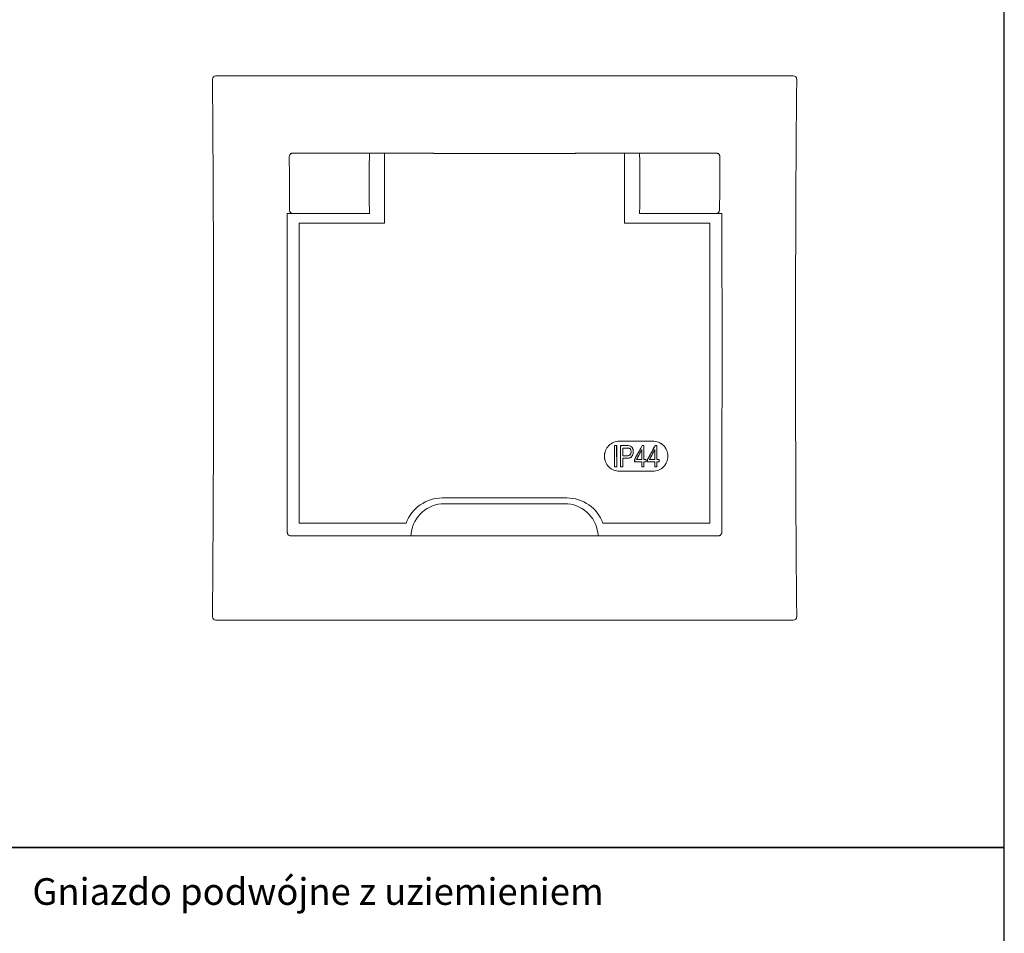
# Model space of a CAD drawing. Units: inches. Extents: x 13 to 763, y 12 to 2937.
# Drawn here: x 616 to 763, y 1499 to 1637 of the extents above; entities that cross this region are included whole.
import ezdxf

# ---------------------------------------------------------------- set-up
doc = ezdxf.new("R2010")
doc.units = ezdxf.units.IN
doc.header["$MEASUREMENT"] = 0
for name, color, linetype in [('Kier', 3, 'Continuous'), ('Tabela', 40, 'Continuous'), ('Tekst', 150, 'Continuous')]:
    doc.layers.add(name, color=color, linetype=linetype)
doc.styles.get("Standard").update_dxf_attribs({"font": 'arial.ttf'})

# ---------------------------------------------------------------- blocks, each defined once
blk = doc.blocks.new('*U47')
at = {"layer": 'Kier', "linetype": 'Continuous', "lineweight": 18}
for p, q in [((-43.34, 40.84, -0.01), (43.34, 40.84, -0.01)), ((-20.2, 29.24, 2.84), (-31.8, 29.24, 2.84)), ((-20.2, 29.24, 2.84), (-20.24, 29.2, 5.18)), ((-20.19, 29.23, 2.62), (-20.2, 29.24, 2.84)), ((20.19, 29.23, 2.62), (20.2, 29.24, 2.84)), ((20.2, 29.24, 2.84), (31.8, 29.24, 2.84)), ((20.2, 29.24, 2.84), (20.24, 29.2, 5.18)), ((-32.28, 20.68, 4.13), (-32.26, 20.7, 5.18)), ((32.28, 20.68, 4.13), (32.26, 20.7, 5.18)), ((-32.62, 20.18, 4.19), (-31.78, 20.18, 4.19)), ((-31.76, 20.2, 5.18), (-31.78, 20.18, 4.19)), ((-20.24, 20.2, 5.18), (-31.76, 20.2, 5.18)), ((20.24, 20.2, 5.18), (31.76, 20.2, 5.18)), ((31.76, 20.2, 5.18), (31.78, 20.18, 4.19)), ((32.62, 20.18, 4.19), (31.78, 20.18, 4.19)), ((32.1, -28.2, 3.02), (-32.1, -28.2, 3.02)), ((-32.09, -28.2, 2.51), (-32.1, -28.2, 3.02)), ((-32.09, -28.2, 2.51), (32.09, -28.2, 2.51)), ((32.1, -28.2, 3.02), (32.09, -28.2, 2.51)), ((43.34, -40.84, -0.01), (-43.34, -40.84, -0.01))]:
    blk.add_line(p, q, dxfattribs=at)
at = {"layer": 'Kier', "lineweight": 18}
for p, q in [((-19.56, 29.23, 3.31), (-20.2, 29.24, 2.84)), ((-10.62, 29.2, 5.16), (10.61, 29.19, 5.53)), ((19.56, 29.23, 3.31), (20.2, 29.24, 2.84))]:
    blk.add_line(p, q, dxfattribs=at)
at = {"layer": 'Kier', "linetype": 'Continuous', "lineweight": 13}
for p, q in [((-10.65, 29.23, 3.31), (-19.56, 29.23, 3.31)), ((-18.01, 29.23, 2.71), (-18.01, 18.71, 2.71)), ((-10.65, 29.23, 3.31), (-10.62, 29.2, 5.16)), ((10.65, 29.23, 3.31), (10.62, 29.2, 5.16)), ((10.65, 29.23, 3.31), (19.56, 29.23, 3.31)), ((18.01, 29.23, 2.71), (18.01, 18.71, 2.71)), ((-30.81, -26.31, 2.71), (-30.81, 18.71, 2.71)), ((-18.01, 18.71, 2.71), (-30.81, 18.71, 2.71)), ((18.01, 18.71, 2.71), (30.81, 18.71, 2.71)), ((30.81, -26.31, 2.71), (30.81, 18.71, 2.71)), ((17.25, -13.99, 10.33), (17.25, -13.98, 10.63)), ((17.25, -13.98, 10.63), (22.25, -13.98, 10.63)), ((17.25, -13.99, 10.33), (22.25, -13.99, 10.33)), ((22.25, -13.99, 10.33), (22.25, -13.98, 10.63)), ((17.25, -18.51, 9.87), (17.25, -18.51, 10.17)), ((22.25, -18.51, 10.17), (17.25, -18.51, 10.17)), ((22.25, -18.51, 9.87), (17.25, -18.51, 9.87)), ((22.25, -18.51, 9.87), (22.25, -18.51, 10.17)), ((-9.34, -22.51, 2.71), (9.34, -22.51, 2.71)), ((-9.04, -23.38, 8.02), (9.04, -23.38, 8.02)), ((-30.81, -26.31, 2.71), (-14.78, -26.31, 2.71)), ((14.78, -26.31, 2.71), (30.81, -26.31, 2.71))]:
    blk.add_line(p, q, dxfattribs=at)
at = {"layer": 'Kier', "linetype": 'Continuous', "lineweight": 18, "extrusion": (0.034878, -0.034878, 0.998783)}
blk.add_arc((-2.12, 59.1, -2.94), 0.5, 45.0349, 134.9651, dxfattribs=at)
at = {"layer": 'Kier', "linetype": 'Continuous', "lineweight": 18, "extrusion": (-0.034878, -0.034878, 0.998783)}
blk.add_arc((2.12, 59.1, -2.94), 0.5, 45.0349, 134.9651, dxfattribs=at)
at = {"layer": 'Kier', "linetype": 'Continuous', "lineweight": 18, "extrusion": (0.01745, 0.01745, 0.999695)}
blk.add_arc((37.1, 7.95, 4.98), 0.5, 45.0087, 134.9913, dxfattribs=at)
at = {"layer": 'Kier', "linetype": 'Continuous', "lineweight": 18, "extrusion": (-0.01745, 0.01745, 0.999695)}
blk.add_arc((-37.1, 7.95, 4.98), 0.5, 45.0087, 134.9913, dxfattribs=at)
at = {"layer": 'Kier', "linetype": 'Continuous', "lineweight": 18, "extrusion": (0.034878, 0.034878, 0.998783)}
blk.add_arc((2.12, 59.1, -2.94), 0.5, 45.0349, 134.9651, dxfattribs=at)
at = {"layer": 'Kier', "linetype": 'Continuous', "lineweight": 18, "extrusion": (-0.034878, 0.034878, 0.998783)}
blk.add_arc((-2.12, 59.1, -2.94), 0.5, 45.0349, 134.9651, dxfattribs=at)
at = {"layer": 'Kier', "linetype": 'Continuous', "lineweight": 18, "extrusion": (-0.999391, -1.07943e-16, 0.034899)}
blk.add_ellipse((-49.52, 0, -162.58), major_axis=(5.85, 0, 167.5), ratio=0.999391, start_param=6.039958, end_param=6.526413, dxfattribs=at)
at = {"layer": 'Kier', "linetype": 'Continuous', "lineweight": 18, "extrusion": (0.999391, 4.4622e-16, 0.034899)}
blk.add_ellipse((49.52, 0, -162.58), major_axis=(5.85, 0, -167.5), ratio=0.999391, start_param=2.898365, end_param=3.38482, dxfattribs=at)
at = {"layer": 'Kier', "linetype": 'Continuous', "lineweight": 18, "extrusion": (-0.999848, 6.1223e-17, 0.017452)}
blk.add_ellipse((-35.19, 0, -162.59), major_axis=(2.93, 0, 168), ratio=0.999848, start_param=0.123421, end_param=0.171909, dxfattribs=at)
at = {"layer": 'Kier', "linetype": 'Continuous', "lineweight": 18, "extrusion": (0.999848, -6.1223e-17, 0.017452)}
blk.add_ellipse((-20.24, 24.7, 5.11), major_axis=(-0.08, 0, 4.5), ratio=0.999848, start_param=4.729842, end_param=7.836528, dxfattribs=at)
at = {"layer": 'Kier', "linetype": 'Continuous', "lineweight": 18, "extrusion": (-0.999848, -9.02365e-16, -0.017452)}
for centre, start_param, end_param in [((-17.31, 0, -162.59), 3.316514, 3.316532), ((-29.71, 0, -162.59), 2.975955, 3.262022)]:
    blk.add_ellipse(centre, major_axis=(2.93, 0, -168), ratio=0.999848, start_param=start_param, end_param=end_param, dxfattribs=at)
at = {"layer": 'Kier', "linetype": 'Continuous', "lineweight": 18, "extrusion": (-0.999848, 9.02365e-16, 0.017452)}
for centre, start_param, end_param in [((17.31, 0, -162.59), 3.316514, 3.316532), ((29.71, 0, -162.59), 2.975955, 3.262022)]:
    blk.add_ellipse(centre, major_axis=(-2.93, 0, -168), ratio=0.999848, start_param=start_param, end_param=end_param, dxfattribs=at)
at = {"layer": 'Kier', "linetype": 'Continuous', "lineweight": 18, "extrusion": (0.999848, 6.1223e-17, -0.017452)}
blk.add_ellipse((20.24, 24.7, 5.11), major_axis=(0.08, 0, 4.5), ratio=0.999848, start_param=4.729842, end_param=7.836528, dxfattribs=at)
at = {"layer": 'Kier', "linetype": 'Continuous', "lineweight": 18, "extrusion": (-0.999848, -6.1223e-17, -0.017452)}
blk.add_ellipse((35.19, 0, -162.59), major_axis=(-2.93, 0, 168), ratio=0.999848, start_param=0.123421, end_param=0.171909, dxfattribs=at)
at = {"layer": 'Kier', "linetype": 'Continuous', "lineweight": 13, "extrusion": (0, 0, -1)}
for centre, major_axis, start_param, end_param in [((-9.33, -28.31, 2.71), (-4.1, 4.1), 5.849802, 7.066927), ((9.33, -28.31, 2.71), (-4.1, -4.1), 2.357851, 3.574976)]:
    blk.add_ellipse(centre, major_axis=major_axis, ratio=0.999695, start_param=start_param, end_param=end_param, dxfattribs=at)
at = {"layer": 'Kier', "linetype": 'Continuous', "lineweight": 18}
for points, knots in [([(-32.3, 28.74, 2.93), (-32.3, 28.8, 2.92), (-32.29, 28.85, 2.91), (-32.25, 28.96, 2.89), (-32.23, 29.01, 2.88), (-32.15, 29.1, 2.87), (-32.11, 29.14, 2.86), (-32.01, 29.2, 2.85), (-31.96, 29.22, 2.85), (-31.87, 29.24, 2.84), (-31.84, 29.24, 2.84), (-31.8, 29.24, 2.84)], [0, 0, 0, 0, 0.219644, 0.219644, 0.439426, 0.439426, 0.657001, 0.657001, 0.870572, 0.870572, 1, 1, 1, 1]), ([(32.3, 28.74, 2.93), (32.3, 28.8, 2.92), (32.29, 28.85, 2.91), (32.25, 28.96, 2.89), (32.23, 29.01, 2.88), (32.15, 29.1, 2.87), (32.11, 29.14, 2.86), (32.01, 29.2, 2.85), (31.96, 29.22, 2.85), (31.87, 29.24, 2.84), (31.84, 29.24, 2.84), (31.8, 29.24, 2.84)], [0, 0, 0, 0, 0.219644, 0.219644, 0.439426, 0.439426, 0.657001, 0.657001, 0.870572, 0.870572, 1, 1, 1, 1]), ([(-32.1, -28.2, 3.02), (-32.16, -28.2, 3.02), (-32.21, -28.19, 3.02), (-32.32, -28.15, 3.03), (-32.37, -28.13, 3.03), (-32.45, -28.06, 3.05), (-32.49, -28.02, 3.05), (-32.55, -27.92, 3.07), (-32.58, -27.87, 3.08), (-32.6, -27.78, 3.09), (-32.6, -27.74, 3.1), (-32.6, -27.7, 3.11)], [0, 0, 0, 0, 0.211485, 0.211485, 0.422861, 0.422861, 0.635911, 0.635911, 0.851982, 0.851982, 1, 1, 1, 1]), ([(32.6, -27.7, 3.11), (32.6, -27.76, 3.1), (32.59, -27.81, 3.09), (32.55, -27.92, 3.07), (32.52, -27.97, 3.06), (32.45, -28.06, 3.05), (32.41, -28.1, 3.04), (32.31, -28.16, 3.03), (32.26, -28.18, 3.03), (32.17, -28.2, 3.02), (32.13, -28.2, 3.02), (32.1, -28.2, 3.02)], [0, 0, 0, 0, 0.218914, 0.218914, 0.437883, 0.437883, 0.655878, 0.655878, 0.87111, 0.87111, 1, 1, 1, 1])]:
    blk.add_open_spline(points, degree=3, knots=knots, dxfattribs=at)
at = {"layer": 'Kier', "linetype": 'Continuous', "lineweight": 13}
for points, knots in [([(17.25, -18.51, 10.17), (16.65, -18.51, 10.17), (16.07, -18.27, 10.2), (15.22, -17.42, 10.29), (14.98, -16.84, 10.35), (14.98, -15.66, 10.47), (15.23, -15.07, 10.53), (16.06, -14.23, 10.61), (16.65, -13.98, 10.63), (17.25, -13.98, 10.63)], [0, 0, 0, 0, 0.25, 0.25, 0.5, 0.5, 0.75, 0.75, 1, 1, 1, 1]), ([(17.25, -18.51, 9.87), (16.65, -18.51, 9.87), (16.07, -18.26, 9.9), (15.23, -17.42, 9.99), (14.99, -16.84, 10.05), (14.99, -15.66, 10.17), (15.23, -15.07, 10.23), (16.07, -14.23, 10.31), (16.66, -13.99, 10.33), (17.25, -13.99, 10.33)], [0, 0, 0, 0, 0.25, 0.25, 0.5, 0.5, 0.75, 0.75, 1, 1, 1, 1]), ([(16.5, -17.85, 10.24), (16.5, -17.58, 10.27), (16.51, -17.31, 10.3), (16.51, -16.77, 10.36), (16.51, -16.5, 10.39), (16.51, -15.96, 10.44), (16.51, -15.69, 10.47), (16.51, -15.17, 10.52), (16.51, -14.91, 10.55), (16.51, -14.66, 10.57)], [0, 0, 0, 0, 0.254003, 0.254003, 0.508006, 0.508006, 0.762009, 0.762009, 1, 1, 1, 1]), ([(16.82, -14.66, 10.57), (16.82, -14.93, 10.54), (16.82, -15.2, 10.52), (16.82, -15.74, 10.47), (16.82, -16.01, 10.44), (16.83, -16.55, 10.38), (16.83, -16.82, 10.36), (16.83, -17.34, 10.3), (16.83, -17.59, 10.27), (16.83, -17.85, 10.24)], [0, 0, 0, 0, 0.253976, 0.253976, 0.507952, 0.507952, 0.761928, 0.761928, 1, 1, 1, 1]), ([(17.42, -14.65, 10.27), (17.58, -14.65, 10.27), (17.74, -14.65, 10.27), (18.06, -14.65, 10.27), (18.22, -14.64, 10.27), (18.5, -14.65, 10.27), (18.62, -14.66, 10.27), (18.74, -14.68, 10.26)], [0, 0, 0, 0, 0.36296, 0.36296, 0.729371, 0.729371, 1, 1, 1, 1]), ([(17.42, -17.85, 10.24), (17.42, -17.31, 10.3), (17.42, -16.77, 10.36), (17.42, -15.71, 10.47), (17.42, -15.19, 10.52), (17.43, -14.66, 10.57)], [0, 0, 0, 0, 0.504845, 0.504845, 1, 1, 1, 1]), ([(17.43, -14.66, 10.57), (17.59, -14.66, 10.57), (17.75, -14.66, 10.57), (18.05, -14.65, 10.57), (18.19, -14.65, 10.57), (18.46, -14.66, 10.57), (18.6, -14.66, 10.57), (18.74, -14.69, 10.57)], [0, 0, 0, 0, 0.368223, 0.368223, 0.683023, 0.683023, 1, 1, 1, 1]), ([(18.74, -14.69, 10.57), (18.88, -14.72, 10.56), (19.01, -14.79, 10.56), (19.19, -15, 10.54), (19.25, -15.13, 10.52), (19.35, -15.53, 10.49), (19.33, -15.82, 10.46), (19.17, -16.21, 10.42), (19.09, -16.32, 10.41), (18.86, -16.48, 10.39), (18.71, -16.52, 10.39), (18.3, -16.56, 10.38), (18.02, -16.54, 10.38), (17.74, -16.54, 10.38)], [0, 0, 0, 0, 0.125, 0.125, 0.25, 0.25, 0.5, 0.5, 0.625, 0.625, 0.75, 0.75, 1, 1, 1, 1]), ([(18.74, -14.68, 10.26), (18.75, -14.69, 10.26), (18.76, -14.69, 10.26), (18.84, -14.71, 10.26), (18.91, -14.74, 10.26), (19.02, -14.81, 10.25), (19.07, -14.85, 10.25), (19.17, -14.97, 10.24), (19.21, -15.04, 10.23), (19.29, -15.25, 10.21), (19.32, -15.4, 10.2), (19.33, -15.7, 10.17), (19.31, -15.84, 10.15), (19.26, -15.99, 10.14), (19.26, -16.01, 10.14), (19.22, -16.11, 10.13), (19.18, -16.19, 10.12), (19.07, -16.33, 10.1), (19, -16.39, 10.1), (18.86, -16.47, 10.09), (18.78, -16.5, 10.09), (18.59, -16.54, 10.08), (18.49, -16.55, 10.08), (18.17, -16.56, 10.08), (17.96, -16.55, 10.08), (17.75, -16.55, 10.08)], [0, 0, 0, 0, 0.011124, 0.011124, 0.071475, 0.071475, 0.132029, 0.132029, 0.203763, 0.203763, 0.339706, 0.339706, 0.469163, 0.469163, 0.483032, 0.483032, 0.565877, 0.565877, 0.641994, 0.641994, 0.717106, 0.717106, 0.811811, 0.811811, 1, 1, 1, 1]), ([(19.52, -16.72, 10.06), (19.53, -16.72, 10.06), (19.53, -16.72, 10.06), (19.72, -16.37, 10.1), (19.91, -16.02, 10.14), (20.22, -15.47, 10.19), (20.34, -15.25, 10.21), (20.53, -14.91, 10.24), (20.6, -14.78, 10.26), (20.67, -14.65, 10.27)], [0, 0, 0, 0, 0.005389, 0.005389, 0.504154, 0.504154, 0.816597, 0.816597, 1, 1, 1, 1]), ([(19.53, -16.73, 10.36), (19.72, -16.38, 10.4), (19.91, -16.04, 10.44), (20.29, -15.35, 10.5), (20.48, -15, 10.54), (20.67, -14.66, 10.57)], [0, 0, 0, 0, 0.499993, 0.499993, 1, 1, 1, 1]), ([(20.91, -14.65, 10.27), (20.91, -14.77, 10.26), (20.91, -14.89, 10.25), (20.91, -15.23, 10.21), (20.91, -15.46, 10.19), (20.91, -16.03, 10.14), (20.91, -16.38, 10.1), (20.92, -16.72, 10.06)], [0, 0, 0, 0, 0.172355, 0.172355, 0.496095, 0.496095, 1, 1, 1, 1]), ([(20.91, -14.66, 10.57), (20.91, -15.01, 10.54), (20.91, -15.35, 10.5), (20.91, -16.04, 10.44), (20.91, -16.39, 10.4), (20.91, -16.73, 10.36)], [0, 0, 0, 0, 0.499991, 0.499991, 1, 1, 1, 1]), ([(22.61, -14.65, 10.27), (22.57, -14.74, 10.26), (22.52, -14.82, 10.25), (22.28, -15.25, 10.21), (22.09, -15.6, 10.18), (21.79, -16.15, 10.12), (21.67, -16.35, 10.1), (21.53, -16.61, 10.07), (21.5, -16.67, 10.07), (21.47, -16.72, 10.06)], [0, 0, 0, 0, 0.122169, 0.122169, 0.620934, 0.620934, 0.920979, 0.920979, 1, 1, 1, 1]), ([(22.62, -14.66, 10.57), (22.43, -15, 10.54), (22.24, -15.35, 10.5), (21.85, -16.04, 10.44), (21.66, -16.38, 10.4), (21.47, -16.73, 10.36)], [0, 0, 0, 0, 0.499993, 0.499993, 1, 1, 1, 1]), ([(22.25, -13.98, 10.63), (22.85, -13.98, 10.63), (23.43, -14.22, 10.61), (24.28, -15.07, 10.53), (24.52, -15.66, 10.47), (24.52, -16.84, 10.35), (24.27, -17.43, 10.29), (23.44, -18.26, 10.2), (22.85, -18.51, 10.17), (22.25, -18.51, 10.17)], [0, 0, 0, 0, 0.25, 0.25, 0.5, 0.5, 0.75, 0.75, 1, 1, 1, 1]), ([(22.25, -13.99, 10.33), (22.84, -13.99, 10.33), (23.43, -14.23, 10.31), (24.27, -15.07, 10.23), (24.51, -15.65, 10.17), (24.51, -16.84, 10.05), (24.27, -17.42, 9.99), (23.43, -18.27, 9.89), (22.84, -18.51, 9.87), (22.25, -18.51, 9.87)], [0, 0, 0, 0, 0.25, 0.25, 0.5, 0.5, 0.75, 0.75, 1, 1, 1, 1]), ([(22.86, -16.73, 10.36), (22.85, -16.39, 10.4), (22.85, -16.04, 10.44), (22.85, -15.35, 10.5), (22.85, -15.01, 10.54), (22.85, -14.66, 10.57)], [0, 0, 0, 0, 0.499991, 0.499991, 1, 1, 1, 1]), ([(22.86, -16.72, 10.06), (22.86, -16.39, 10.1), (22.86, -16.06, 10.13), (22.86, -15.37, 10.2), (22.86, -15.01, 10.23), (22.86, -14.65, 10.27)], [0, 0, 0, 0, 0.483993, 0.483993, 1, 1, 1, 1]), ([(18.7, -15.05, 10.53), (18.54, -14.99, 10.54), (18.38, -15.02, 10.54), (18.06, -15.02, 10.54), (17.9, -15.02, 10.53), (17.74, -15.02, 10.53)], [0, 0, 0, 0, 0.5, 0.5, 1, 1, 1, 1]), ([(17.74, -15.02, 10.23), (17.74, -15.22, 10.21), (17.74, -15.41, 10.2), (17.74, -15.79, 10.16), (17.74, -15.98, 10.14), (17.75, -16.17, 10.12)], [0, 0, 0, 0, 0.499997, 0.499997, 1, 1, 1, 1]), ([(18.7, -15.05, 10.23), (18.68, -15.05, 10.23), (18.67, -15.04, 10.23), (18.53, -15.02, 10.23), (18.41, -15.02, 10.23), (18.16, -15.02, 10.23), (18.02, -15.02, 10.23), (17.84, -15.02, 10.23), (17.79, -15.02, 10.23), (17.74, -15.02, 10.23)], [0, 0, 0, 0, 0.052074, 0.052074, 0.429609, 0.429609, 0.848362, 0.848362, 1, 1, 1, 1]), ([(17.74, -15.02, 10.53), (17.74, -15.21, 10.52), (17.74, -15.41, 10.5), (17.74, -15.79, 10.46), (17.74, -15.99, 10.44), (17.74, -16.18, 10.42)], [0, 0, 0, 0, 0.499997, 0.499997, 1, 1, 1, 1]), ([(17.74, -16.18, 10.42), (17.99, -16.18, 10.42), (18.24, -16.2, 10.42), (18.55, -16.17, 10.42), (18.61, -16.16, 10.42), (18.72, -16.12, 10.43), (18.77, -16.1, 10.43), (18.85, -16.03, 10.44), (18.88, -15.99, 10.44), (18.94, -15.9, 10.45), (18.96, -15.84, 10.46), (19, -15.68, 10.47), (19, -15.58, 10.48), (18.98, -15.41, 10.5), (18.96, -15.34, 10.5), (18.91, -15.23, 10.51), (18.88, -15.18, 10.52), (18.81, -15.11, 10.53), (18.78, -15.09, 10.53), (18.73, -15.06, 10.53), (18.72, -15.05, 10.53), (18.7, -15.05, 10.53)], [0, 0, 0, 0, 0.326091, 0.326091, 0.409006, 0.409006, 0.477099, 0.477099, 0.545846, 0.545846, 0.627257, 0.627257, 0.760272, 0.760272, 0.852862, 0.852862, 0.924356, 0.924356, 0.978024, 0.978024, 1, 1, 1, 1]), ([(17.75, -16.17, 10.12), (17.77, -16.17, 10.12), (17.8, -16.17, 10.12), (17.97, -16.18, 10.12), (18.11, -16.18, 10.12), (18.39, -16.18, 10.12), (18.53, -16.18, 10.12), (18.71, -16.12, 10.13), (18.75, -16.1, 10.13), (18.83, -16.04, 10.13), (18.87, -16, 10.14), (18.93, -15.91, 10.15), (18.95, -15.85, 10.15), (18.99, -15.69, 10.17), (18.99, -15.59, 10.18), (18.98, -15.42, 10.19), (18.96, -15.35, 10.2), (18.91, -15.24, 10.21), (18.88, -15.19, 10.22), (18.82, -15.12, 10.22), (18.78, -15.09, 10.23), (18.73, -15.07, 10.23), (18.71, -15.06, 10.23), (18.7, -15.05, 10.23)], [0, 0, 0, 0, 0.038227, 0.038227, 0.222952, 0.222952, 0.409274, 0.409274, 0.474459, 0.474459, 0.540827, 0.540827, 0.624841, 0.624841, 0.756125, 0.756125, 0.850218, 0.850218, 0.921969, 0.921969, 0.976141, 0.976141, 1, 1, 1, 1]), ([(20.62, -15.25, 10.51), (20.48, -15.49, 10.49), (20.35, -15.74, 10.47), (20.08, -16.24, 10.42), (19.95, -16.48, 10.39), (19.81, -16.73, 10.36)], [0, 0, 0, 0, 0.499996, 0.499996, 1, 1, 1, 1]), ([(20.61, -15.27, 10.21), (20.45, -15.56, 10.18), (20.29, -15.85, 10.15), (20.03, -16.34, 10.1), (19.93, -16.53, 10.08), (19.82, -16.72, 10.06)], [0, 0, 0, 0, 0.603985, 0.603985, 1, 1, 1, 1]), ([(20.61, -16.72, 10.06), (20.61, -16.44, 10.09), (20.61, -16.16, 10.12), (20.61, -15.67, 10.17), (20.61, -15.47, 10.19), (20.61, -15.27, 10.21)], [0, 0, 0, 0, 0.581337, 0.581337, 1, 1, 1, 1]), ([(20.62, -16.73, 10.36), (20.62, -16.48, 10.39), (20.62, -16.24, 10.42), (20.62, -15.74, 10.47), (20.62, -15.49, 10.49), (20.62, -15.25, 10.51)], [0, 0, 0, 0, 0.499995, 0.499995, 1, 1, 1, 1]), ([(22.56, -15.25, 10.51), (22.43, -15.49, 10.49), (22.3, -15.74, 10.47), (22.03, -16.24, 10.42), (21.89, -16.48, 10.39), (21.76, -16.73, 10.36)], [0, 0, 0, 0, 0.499996, 0.499996, 1, 1, 1, 1]), ([(22.56, -15.27, 10.21), (22.4, -15.56, 10.18), (22.24, -15.85, 10.15), (21.98, -16.34, 10.1), (21.87, -16.53, 10.08), (21.77, -16.72, 10.06)], [0, 0, 0, 0, 0.603985, 0.603985, 1, 1, 1, 1]), ([(22.56, -16.73, 10.36), (22.56, -16.48, 10.39), (22.56, -16.24, 10.42), (22.56, -15.74, 10.47), (22.56, -15.49, 10.49), (22.56, -15.25, 10.51)], [0, 0, 0, 0, 0.499995, 0.499995, 1, 1, 1, 1]), ([(22.56, -16.72, 10.06), (22.56, -16.44, 10.09), (22.56, -16.16, 10.12), (22.56, -15.67, 10.17), (22.56, -15.47, 10.19), (22.56, -15.27, 10.21)], [0, 0, 0, 0, 0.581337, 0.581337, 1, 1, 1, 1]), ([(17.74, -16.54, 10.38), (17.74, -16.78, 10.36), (17.74, -17.01, 10.34), (17.74, -17.44, 10.29), (17.74, -17.64, 10.27), (17.74, -17.85, 10.24)], [0, 0, 0, 0, 0.53487, 0.53487, 1, 1, 1, 1]), ([(17.75, -16.55, 10.08), (17.75, -16.78, 10.06), (17.75, -17, 10.03), (17.75, -17.44, 9.99), (17.75, -17.64, 9.96), (17.75, -17.85, 9.94)], [0, 0, 0, 0, 0.525264, 0.525264, 1, 1, 1, 1]), ([(19.52, -17.08, 10.03), (19.52, -17.08, 10.03), (19.52, -17.08, 10.03), (19.52, -17.01, 10.03), (19.52, -16.95, 10.04), (19.52, -16.86, 10.05), (19.52, -16.82, 10.05), (19.52, -16.76, 10.06), (19.52, -16.74, 10.06), (19.52, -16.72, 10.06)], [0, 0, 0, 0, 0.03118, 0.03118, 0.529217, 0.529217, 0.839695, 0.839695, 1, 1, 1, 1]), ([(20.61, -17.08, 10.03), (20.61, -17.08, 10.03), (20.61, -17.08, 10.03), (20.25, -17.08, 10.03), (19.89, -17.08, 10.03), (19.52, -17.08, 10.03)], [0, 0, 0, 0, 0.000313, 0.000313, 1, 1, 1, 1]), ([(19.53, -17.08, 10.33), (19.53, -17.02, 10.33), (19.53, -16.96, 10.34), (19.53, -16.84, 10.35), (19.53, -16.78, 10.36), (19.53, -16.73, 10.36)], [0, 0, 0, 0, 0.5, 0.5, 1, 1, 1, 1]), ([(20.61, -17.08, 10.33), (20.61, -17.08, 10.33), (20.61, -17.08, 10.33), (20.25, -17.08, 10.33), (19.89, -17.08, 10.33), (19.53, -17.08, 10.33)], [0, 0, 0, 0, 0.00517, 0.00517, 1, 1, 1, 1]), ([(19.81, -16.73, 10.36), (19.82, -16.73, 10.36), (19.82, -16.73, 10.36), (20.09, -16.73, 10.36), (20.35, -16.73, 10.36), (20.61, -16.73, 10.36), (20.61, -16.73, 10.36), (20.62, -16.73, 10.36)], [0, 0, 0, 0, 0.013147, 0.013147, 0.992182, 0.992182, 1, 1, 1, 1]), ([(19.82, -16.72, 10.06), (19.82, -16.72, 10.06), (19.82, -16.72, 10.06), (20.09, -16.72, 10.06), (20.35, -16.72, 10.06), (20.61, -16.72, 10.06), (20.61, -16.72, 10.06), (20.61, -16.72, 10.06)], [0, 0, 0, 0, 0.002148, 0.002148, 0.998723, 0.998723, 1, 1, 1, 1]), ([(20.61, -17.85, 9.94), (20.61, -17.85, 9.94), (20.61, -17.84, 9.94), (20.61, -17.7, 9.96), (20.61, -17.55, 9.97), (20.61, -17.3, 10), (20.61, -17.19, 10.01), (20.61, -17.08, 10.03)], [0, 0, 0, 0, 0.016431, 0.016431, 0.572426, 0.572426, 1, 1, 1, 1]), ([(20.61, -17.85, 10.24), (20.61, -17.7, 10.26), (20.61, -17.56, 10.28), (20.61, -17.31, 10.3), (20.61, -17.19, 10.32), (20.61, -17.08, 10.33)], [0, 0, 0, 0, 0.556009, 0.556009, 1, 1, 1, 1]), ([(20.91, -16.73, 10.36), (20.91, -16.73, 10.36), (20.91, -16.73, 10.36), (21.03, -16.73, 10.36), (21.14, -16.73, 10.36), (21.25, -16.73, 10.36)], [0, 0, 0, 0, 0.018511, 0.018511, 1, 1, 1, 1]), ([(20.91, -17.08, 10.33), (20.91, -17.22, 10.31), (20.91, -17.36, 10.3), (20.91, -17.62, 10.27), (20.91, -17.73, 10.26), (20.91, -17.85, 10.24)], [0, 0, 0, 0, 0.556011, 0.556011, 1, 1, 1, 1]), ([(21.25, -17.08, 10.33), (21.14, -17.08, 10.33), (21.03, -17.08, 10.33), (20.91, -17.08, 10.33), (20.91, -17.08, 10.33), (20.91, -17.08, 10.33)], [0, 0, 0, 0, 0.983393, 0.983393, 1, 1, 1, 1]), ([(20.92, -16.72, 10.06), (20.92, -16.72, 10.06), (20.92, -16.72, 10.06), (21.03, -16.72, 10.06), (21.14, -16.72, 10.06), (21.25, -16.72, 10.06)], [0, 0, 0, 0, 0.002971, 0.002971, 1, 1, 1, 1]), ([(20.92, -17.08, 10.03), (20.92, -17.22, 10.01), (20.92, -17.36, 10), (20.92, -17.62, 9.97), (20.92, -17.73, 9.95), (20.92, -17.85, 9.94)], [0, 0, 0, 0, 0.539503, 0.539503, 1, 1, 1, 1]), ([(21.25, -17.08, 10.03), (21.14, -17.08, 10.03), (21.03, -17.08, 10.03), (20.92, -17.08, 10.03), (20.92, -17.08, 10.03), (20.92, -17.08, 10.03)], [0, 0, 0, 0, 0.998994, 0.998994, 1, 1, 1, 1]), ([(21.25, -16.72, 10.06), (21.25, -16.74, 10.06), (21.25, -16.75, 10.06), (21.25, -16.82, 10.05), (21.25, -16.88, 10.05), (21.25, -16.97, 10.04), (21.25, -17.01, 10.03), (21.25, -17.06, 10.03), (21.25, -17.07, 10.03), (21.25, -17.08, 10.03)], [0, 0, 0, 0, 0.096004, 0.096004, 0.595076, 0.595076, 0.898442, 0.898442, 1, 1, 1, 1]), ([(21.25, -16.73, 10.36), (21.25, -16.79, 10.36), (21.25, -16.85, 10.35), (21.25, -16.96, 10.34), (21.25, -17.02, 10.33), (21.25, -17.08, 10.33)], [0, 0, 0, 0, 0.5, 0.5, 1, 1, 1, 1]), ([(21.47, -16.72, 10.06), (21.47, -16.74, 10.06), (21.47, -16.75, 10.06), (21.47, -16.82, 10.05), (21.47, -16.88, 10.05), (21.47, -16.97, 10.04), (21.47, -17.01, 10.03), (21.47, -17.06, 10.03), (21.47, -17.07, 10.03), (21.47, -17.08, 10.03)], [0, 0, 0, 0, 0.097879, 0.097879, 0.595916, 0.595916, 0.898653, 0.898653, 1, 1, 1, 1]), ([(21.47, -16.73, 10.36), (21.47, -16.78, 10.36), (21.47, -16.84, 10.35), (21.47, -16.96, 10.34), (21.47, -17.02, 10.33), (21.47, -17.08, 10.33)], [0, 0, 0, 0, 0.5, 0.5, 1, 1, 1, 1]), ([(21.47, -17.08, 10.03), (21.83, -17.08, 10.03), (22.19, -17.08, 10.03), (22.55, -17.08, 10.03), (22.55, -17.08, 10.03), (22.55, -17.08, 10.03)], [0, 0, 0, 0, 0.999687, 0.999687, 1, 1, 1, 1]), ([(21.47, -17.08, 10.33), (21.83, -17.08, 10.33), (22.19, -17.08, 10.33), (22.56, -17.08, 10.33), (22.56, -17.08, 10.33), (22.56, -17.08, 10.33)], [0, 0, 0, 0, 0.99483, 0.99483, 1, 1, 1, 1]), ([(21.76, -16.73, 10.36), (21.76, -16.73, 10.36), (21.77, -16.73, 10.36), (22.03, -16.73, 10.36), (22.29, -16.73, 10.36), (22.56, -16.73, 10.36), (22.56, -16.73, 10.36), (22.56, -16.73, 10.36)], [0, 0, 0, 0, 0.013147, 0.013147, 0.992182, 0.992182, 1, 1, 1, 1]), ([(21.77, -16.72, 10.06), (21.77, -16.72, 10.06), (21.77, -16.72, 10.06), (22.03, -16.72, 10.06), (22.29, -16.72, 10.06), (22.55, -16.72, 10.06), (22.55, -16.72, 10.06), (22.56, -16.72, 10.06)], [0, 0, 0, 0, 0.002148, 0.002148, 0.998723, 0.998723, 1, 1, 1, 1]), ([(22.55, -17.08, 10.03), (22.55, -17.22, 10.01), (22.55, -17.36, 10), (22.55, -17.62, 9.97), (22.55, -17.73, 9.95), (22.55, -17.85, 9.94)], [0, 0, 0, 0, 0.539505, 0.539505, 1, 1, 1, 1]), ([(22.56, -17.08, 10.33), (22.56, -17.22, 10.31), (22.56, -17.36, 10.3), (22.56, -17.62, 10.27), (22.56, -17.73, 10.26), (22.56, -17.85, 10.24)], [0, 0, 0, 0, 0.556011, 0.556011, 1, 1, 1, 1]), ([(23.2, -16.72, 10.06), (23.09, -16.72, 10.06), (22.97, -16.72, 10.06), (22.86, -16.72, 10.06), (22.86, -16.72, 10.06), (22.86, -16.72, 10.06)], [0, 0, 0, 0, 0.997029, 0.997029, 1, 1, 1, 1]), ([(23.19, -16.73, 10.36), (23.08, -16.73, 10.36), (22.97, -16.73, 10.36), (22.86, -16.73, 10.36), (22.86, -16.73, 10.36), (22.86, -16.73, 10.36)], [0, 0, 0, 0, 0.981489, 0.981489, 1, 1, 1, 1]), ([(22.86, -17.08, 10.03), (22.86, -17.08, 10.03), (22.86, -17.08, 10.03), (22.97, -17.08, 10.03), (23.09, -17.08, 10.03), (23.2, -17.08, 10.03)], [0, 0, 0, 0, 0.001006, 0.001006, 1, 1, 1, 1]), ([(22.86, -17.85, 9.94), (22.86, -17.85, 9.94), (22.86, -17.84, 9.94), (22.86, -17.7, 9.96), (22.86, -17.55, 9.97), (22.86, -17.3, 10), (22.86, -17.19, 10.01), (22.86, -17.08, 10.03)], [0, 0, 0, 0, 0.016431, 0.016431, 0.572426, 0.572426, 1, 1, 1, 1]), ([(22.86, -17.85, 10.24), (22.86, -17.7, 10.26), (22.86, -17.56, 10.28), (22.86, -17.31, 10.3), (22.86, -17.19, 10.32), (22.86, -17.08, 10.33)], [0, 0, 0, 0, 0.556009, 0.556009, 1, 1, 1, 1]), ([(22.86, -17.08, 10.33), (22.86, -17.08, 10.33), (22.86, -17.08, 10.33), (22.97, -17.08, 10.33), (23.08, -17.08, 10.33), (23.19, -17.08, 10.33)], [0, 0, 0, 0, 0.016607, 0.016607, 1, 1, 1, 1]), ([(23.19, -17.08, 10.33), (23.19, -17.02, 10.33), (23.19, -16.96, 10.34), (23.19, -16.85, 10.35), (23.19, -16.79, 10.36), (23.19, -16.73, 10.36)], [0, 0, 0, 0, 0.5, 0.5, 1, 1, 1, 1]), ([(23.2, -17.08, 10.03), (23.2, -17.08, 10.03), (23.2, -17.08, 10.03), (23.2, -17.01, 10.03), (23.2, -16.95, 10.04), (23.2, -16.86, 10.05), (23.2, -16.82, 10.05), (23.2, -16.76, 10.06), (23.2, -16.74, 10.06), (23.2, -16.72, 10.06)], [0, 0, 0, 0, 0.031245, 0.031245, 0.530317, 0.530317, 0.841441, 0.841441, 1, 1, 1, 1]), ([(-14.04, -28.2, 7.24), (-14.04, -28.04, 7.27), (-14.02, -27.88, 7.3), (-14, -27.73, 7.32), (-13.85, -26.55, 7.53), (-13.25, -25.43, 7.71), (-11.44, -23.84, 7.95), (-10.25, -23.38, 8.02), (-9.04, -23.38, 8.02)], [-0.066324, -0.066324, -0.066324, -0.066324, 0, 0, 0, 0.5, 0.5, 1, 1, 1, 1]), ([(9.04, -23.38, 8.02), (10.25, -23.38, 8.02), (11.44, -23.84, 7.95), (13.25, -25.43, 7.71), (13.85, -26.55, 7.53), (14, -27.73, 7.32), (14.02, -27.88, 7.3), (14.04, -28.04, 7.27), (14.04, -28.2, 7.24)], [0, 0, 0, 0, 0.5, 0.5, 1, 1, 1, 1.066323, 1.066323, 1.066323, 1.066323])]:
    blk.add_open_spline(points, degree=3, knots=knots, dxfattribs=at)
for points in [[(16.51, -14.66, 10.57), (16.51, -14.66, 10.47), (16.51, -14.66, 10.37), (16.5, -14.65, 10.27)], [(16.5, -14.65, 10.27), (16.61, -14.65, 10.27), (16.72, -14.65, 10.27), (16.83, -14.65, 10.27)], [(16.5, -17.85, 9.94), (16.5, -16.79, 10.06), (16.5, -15.72, 10.17), (16.5, -14.65, 10.27)], [(16.51, -14.66, 10.57), (16.61, -14.66, 10.57), (16.72, -14.66, 10.57), (16.82, -14.66, 10.57)], [(16.82, -14.66, 10.57), (16.82, -14.66, 10.47), (16.83, -14.66, 10.37), (16.83, -14.65, 10.27)], [(16.83, -14.65, 10.27), (16.83, -15.72, 10.17), (16.83, -16.79, 10.06), (16.83, -17.85, 9.94)], [(17.41, -17.85, 9.94), (17.42, -16.79, 10.06), (17.42, -15.72, 10.17), (17.42, -14.65, 10.27)], [(17.43, -14.66, 10.57), (17.42, -14.66, 10.47), (17.42, -14.66, 10.37), (17.42, -14.65, 10.27)], [(18.74, -14.69, 10.57), (18.74, -14.69, 10.47), (18.74, -14.69, 10.37), (18.74, -14.68, 10.26)], [(20.67, -14.66, 10.57), (20.67, -14.66, 10.47), (20.67, -14.66, 10.37), (20.67, -14.65, 10.27)], [(20.67, -14.65, 10.27), (20.75, -14.65, 10.27), (20.83, -14.65, 10.27), (20.91, -14.65, 10.27)], [(20.67, -14.66, 10.57), (20.75, -14.66, 10.57), (20.83, -14.66, 10.57), (20.91, -14.66, 10.57)], [(20.91, -14.66, 10.57), (20.91, -14.66, 10.47), (20.91, -14.66, 10.37), (20.91, -14.65, 10.27)], [(22.62, -14.66, 10.57), (22.62, -14.66, 10.47), (22.61, -14.66, 10.37), (22.61, -14.65, 10.27)], [(22.86, -14.65, 10.27), (22.78, -14.65, 10.27), (22.69, -14.65, 10.27), (22.61, -14.65, 10.27)], [(22.85, -14.66, 10.57), (22.77, -14.66, 10.57), (22.69, -14.66, 10.57), (22.62, -14.66, 10.57)], [(22.85, -14.66, 10.57), (22.85, -14.66, 10.47), (22.86, -14.66, 10.37), (22.86, -14.65, 10.27)], [(17.74, -15.02, 10.53), (17.74, -15.02, 10.43), (17.74, -15.02, 10.33), (17.74, -15.02, 10.23)], [(17.74, -16.18, 10.42), (17.74, -16.18, 10.32), (17.74, -16.18, 10.22), (17.75, -16.17, 10.12)], [(18.7, -15.05, 10.53), (18.7, -15.05, 10.43), (18.7, -15.05, 10.33), (18.7, -15.05, 10.23)], [(20.62, -15.25, 10.51), (20.62, -15.25, 10.41), (20.61, -15.26, 10.31), (20.61, -15.27, 10.21)], [(22.56, -15.25, 10.51), (22.56, -15.25, 10.41), (22.56, -15.26, 10.31), (22.56, -15.27, 10.21)], [(17.74, -16.54, 10.38), (17.74, -16.54, 10.28), (17.74, -16.55, 10.18), (17.75, -16.55, 10.08)], [(19.53, -16.73, 10.36), (19.53, -16.72, 10.26), (19.53, -16.72, 10.16), (19.52, -16.72, 10.06)], [(19.53, -17.08, 10.33), (19.53, -17.08, 10.23), (19.52, -17.08, 10.13), (19.52, -17.08, 10.03)], [(19.81, -16.73, 10.36), (19.82, -16.73, 10.26), (19.82, -16.73, 10.16), (19.82, -16.72, 10.06)], [(20.62, -16.73, 10.36), (20.61, -16.73, 10.26), (20.61, -16.73, 10.16), (20.61, -16.72, 10.06)], [(20.61, -17.08, 10.33), (20.61, -17.08, 10.23), (20.61, -17.08, 10.13), (20.61, -17.08, 10.03)], [(20.91, -16.73, 10.36), (20.91, -16.73, 10.26), (20.91, -16.73, 10.16), (20.92, -16.72, 10.06)], [(20.91, -17.08, 10.33), (20.91, -17.08, 10.23), (20.91, -17.08, 10.13), (20.92, -17.08, 10.03)], [(21.25, -16.73, 10.36), (21.25, -16.73, 10.26), (21.25, -16.73, 10.16), (21.25, -16.72, 10.06)], [(21.25, -17.08, 10.33), (21.25, -17.08, 10.23), (21.25, -17.08, 10.13), (21.25, -17.08, 10.03)], [(21.47, -16.73, 10.36), (21.47, -16.72, 10.26), (21.47, -16.72, 10.16), (21.47, -16.72, 10.06)], [(21.47, -17.08, 10.33), (21.47, -17.08, 10.23), (21.47, -17.08, 10.13), (21.47, -17.08, 10.03)], [(21.76, -16.73, 10.36), (21.76, -16.73, 10.26), (21.77, -16.73, 10.16), (21.77, -16.72, 10.06)], [(22.56, -17.08, 10.33), (22.56, -17.08, 10.23), (22.56, -17.08, 10.13), (22.55, -17.08, 10.03)], [(22.56, -16.73, 10.36), (22.56, -16.73, 10.26), (22.56, -16.73, 10.16), (22.56, -16.72, 10.06)], [(22.86, -16.73, 10.36), (22.86, -16.73, 10.26), (22.86, -16.73, 10.16), (22.86, -16.72, 10.06)], [(22.86, -17.08, 10.33), (22.86, -17.08, 10.23), (22.86, -17.08, 10.13), (22.86, -17.08, 10.03)], [(23.19, -16.73, 10.36), (23.2, -16.73, 10.26), (23.2, -16.73, 10.16), (23.2, -16.72, 10.06)], [(23.19, -17.08, 10.33), (23.2, -17.08, 10.23), (23.2, -17.08, 10.13), (23.2, -17.08, 10.03)], [(16.5, -17.85, 10.24), (16.5, -17.85, 10.14), (16.5, -17.85, 10.04), (16.5, -17.85, 9.94)], [(16.83, -17.85, 9.94), (16.72, -17.85, 9.94), (16.61, -17.85, 9.94), (16.5, -17.85, 9.94)], [(16.83, -17.85, 10.24), (16.72, -17.85, 10.24), (16.61, -17.85, 10.24), (16.5, -17.85, 10.24)], [(16.83, -17.85, 10.24), (16.83, -17.85, 10.14), (16.83, -17.85, 10.04), (16.83, -17.85, 9.94)], [(17.42, -17.85, 10.24), (17.42, -17.85, 10.14), (17.42, -17.85, 10.04), (17.41, -17.85, 9.94)], [(17.75, -17.85, 9.94), (17.64, -17.85, 9.94), (17.53, -17.85, 9.94), (17.41, -17.85, 9.94)], [(17.74, -17.85, 10.24), (17.64, -17.85, 10.24), (17.53, -17.85, 10.24), (17.42, -17.85, 10.24)], [(17.74, -17.85, 10.24), (17.74, -17.85, 10.14), (17.75, -17.85, 10.04), (17.75, -17.85, 9.94)], [(20.61, -17.85, 10.24), (20.61, -17.85, 10.14), (20.61, -17.85, 10.04), (20.61, -17.85, 9.94)], [(20.92, -17.85, 9.94), (20.81, -17.85, 9.94), (20.71, -17.85, 9.94), (20.61, -17.85, 9.94)], [(20.91, -17.85, 10.24), (20.81, -17.85, 10.24), (20.71, -17.85, 10.24), (20.61, -17.85, 10.24)], [(20.91, -17.85, 10.24), (20.91, -17.85, 10.14), (20.92, -17.85, 10.04), (20.92, -17.85, 9.94)], [(22.56, -17.85, 10.24), (22.56, -17.85, 10.14), (22.55, -17.85, 10.04), (22.55, -17.85, 9.94)], [(22.55, -17.85, 9.94), (22.66, -17.85, 9.94), (22.76, -17.85, 9.94), (22.86, -17.85, 9.94)], [(22.56, -17.85, 10.24), (22.66, -17.85, 10.24), (22.76, -17.85, 10.24), (22.86, -17.85, 10.24)], [(22.86, -17.85, 10.24), (22.86, -17.85, 10.14), (22.86, -17.85, 10.04), (22.86, -17.85, 9.94)]]:
    blk.add_open_spline(points, degree=3, dxfattribs=at)

msp = doc.modelspace()

# ---------------------------------------------------------------- linework, layer by layer
at = {"layer": 'Tabela'}
for points in [[(613.33, 1512.33), (763.33, 1512.33), (763.33, 1662.33), (613.33, 1662.33)], [(613.33, 1362.33), (763.33, 1362.33), (763.33, 1512.33), (613.33, 1512.33)]]:
    msp.add_lwpolyline(points, close=True, dxfattribs=at)

# ---------------------------------------------------------------- block references
at = {"layer": 'Kier'}
msp.add_blockref('*U47', (688.33, 1587.33), dxfattribs=at)

# ---------------------------------------------------------------- texts
at = {"layer": 'Tekst', "insert": (617.47, 1507.74), "char_height": 4, "width": 145.0189, "attachment_point": 1}
msp.add_mtext('Gniazdo podwójne z uziemieniem', dxfattribs=at)

doc.saveas('drawing.dxf')
